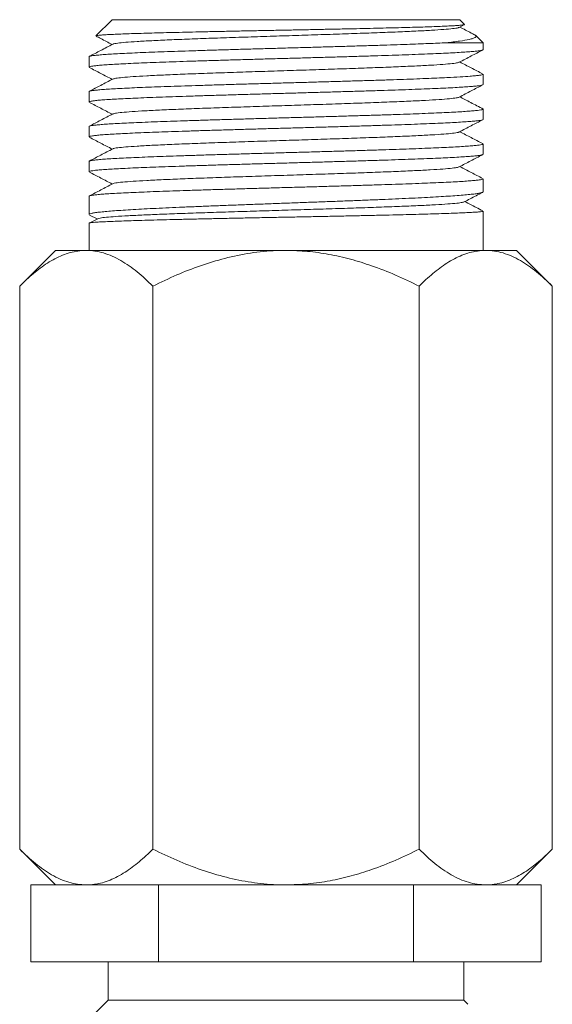
# Model space of a CAD drawing. Units: millimetres. Extents: x -225 to 547, y -685 to 930.
# Drawn here: x 392 to 420, y 639 to 690 of the extents above; entities that cross this region are included whole.
import ezdxf

# ---------------------------------------------------------------- set-up
doc = ezdxf.new("R2010")
doc.units = ezdxf.units.MM

msp = doc.modelspace()

# ---------------------------------------------------------------- linework, layer by layer
at = {"color": 7, "linetype": 'Continuous', "lineweight": 0}
for p, q in [((396.992, 689.917), (396.155, 689.081)), ((396.992, 689.917), (415.092, 689.917)), ((415.335, 689.674), (415.092, 689.917)), ((415.051, 689.516), (415.325, 689.659)), ((416.292, 688.717), (415.915, 689.094)), ((416.292, 688.717), (414.384, 688.717)), ((416.292, 688.357), (416.292, 688.717)), ((395.792, 687.989), (395.792, 687.45)), ((416.292, 686.543), (416.292, 687.082)), ((395.792, 686.175), (395.792, 685.636)), ((416.292, 684.729), (416.292, 685.268)), ((395.792, 684.361), (395.792, 683.822)), ((416.292, 682.915), (416.292, 683.454)), ((395.792, 682.547), (395.792, 682.008)), ((416.292, 680.964), (416.292, 681.64)), ((395.792, 680.733), (395.792, 679.785)), ((395.824, 679.755), (396.213, 679.552)), ((416.292, 677.917), (416.292, 679.963)), ((395.792, 679.328), (395.792, 677.917)), ((396.244, 679.568), (395.806, 679.34)), ((394.042, 677.917), (392.185, 676.061)), ((395.649, 677.917), (394.042, 677.917)), ((406.042, 677.917), (395.649, 677.917)), ((416.434, 677.917), (406.042, 677.917)), ((418.042, 677.917), (416.434, 677.917)), ((419.898, 676.061), (418.042, 677.917)), ((392.185, 676.061), (392.185, 646.773)), ((399.113, 676.061), (399.113, 646.773)), ((412.97, 676.061), (412.97, 646.773)), ((419.898, 676.061), (419.898, 646.773)), ((392.185, 646.773), (394.042, 644.917)), ((418.042, 644.917), (419.898, 646.773)), ((392.763, 640.917), (392.763, 644.917)), ((392.763, 644.917), (394.368, 644.917)), ((395.649, 644.917), (394.368, 644.917)), ((397.796, 644.917), (395.649, 644.917)), ((397.796, 644.917), (399.402, 644.917)), ((399.402, 640.917), (399.402, 644.917)), ((399.402, 644.917), (402.614, 644.917)), ((406.042, 644.917), (402.614, 644.917)), ((409.469, 644.917), (406.042, 644.917)), ((409.469, 644.917), (412.681, 644.917)), ((412.681, 640.917), (412.681, 644.917)), ((412.681, 644.917), (414.287, 644.917)), ((416.434, 644.917), (414.287, 644.917)), ((417.715, 644.917), (416.434, 644.917)), ((417.715, 644.917), (419.321, 644.917)), ((419.321, 640.917), (419.321, 644.917)), ((399.402, 640.917), (392.763, 640.917)), ((396.792, 640.917), (396.792, 638.917)), ((412.681, 640.917), (399.402, 640.917)), ((419.321, 640.917), (412.681, 640.917)), ((415.292, 638.917), (415.292, 640.917)), ((396.792, 638.917), (395.992, 638.117)), ((396.792, 638.917), (415.292, 638.917)), ((415.501, 638.708), (415.292, 638.917))]:
    msp.add_line(p, q, dxfattribs=at)
for points, knots in [([(415.323, 689.662), (415.322, 689.66), (415.316, 689.653), (415.24, 689.641), (415.094, 689.625), (414.878, 689.609), (414.602, 689.593), (414.265, 689.577), (413.867, 689.561), (413.411, 689.545), (412.906, 689.529), (412.352, 689.513), (411.747, 689.498), (411.1, 689.482), (410.42, 689.466), (409.708, 689.45), (408.962, 689.434), (408.192, 689.418), (407.411, 689.402), (406.618, 689.386), (405.812, 689.37), (405.004, 689.354), (404.208, 689.339), (403.422, 689.323), (402.645, 689.307), (401.89, 689.291), (401.168, 689.275), (400.476, 689.259), (399.816, 689.243), (399.198, 689.227), (398.631, 689.211), (398.114, 689.196), (397.646, 689.18), (397.237, 689.163), (396.891, 689.148), (396.608, 689.132), (396.388, 689.116), (396.239, 689.1), (396.163, 689.087), (396.16, 689.079), (396.16, 689.077)], [0, 0, 0, 0, 0.0085352, 0.0345809, 0.0613726, 0.0881642, 0.1143896, 0.1406152, 0.1675937, 0.1945723, 0.2209619, 0.2473515, 0.274499, 0.3016467, 0.3282062, 0.3547654, 0.3820872, 0.4094091, 0.4361447, 0.4628802, 0.4903819, 0.5178837, 0.5448019, 0.5717203, 0.5994088, 0.6270972, 0.6542037, 0.6813104, 0.7091925, 0.7370746, 0.7643735, 0.7916727, 0.8197549, 0.847837, 0.8753097, 0.9027824, 0.9310443, 0.9593065, 0.9869444, 1, 1, 1, 1]), ([(415.032, 689.516), (415.031, 689.512), (415.025, 689.495), (414.819, 689.463), (414.415, 689.42), (413.811, 689.378), (413.045, 689.335), (412.126, 689.293), (411.075, 689.25), (409.916, 689.208), (408.672, 689.165), (407.372, 689.123), (406.042, 689.08), (404.713, 689.038), (403.413, 688.995), (402.169, 688.953), (401.01, 688.91), (399.958, 688.868), (399.039, 688.825), (398.273, 688.782), (397.669, 688.74), (397.265, 688.697), (397.058, 688.665), (397.052, 688.648), (397.051, 688.644)], [0, 0, 0, 0, 0.011982, 0.060758, 0.109529, 0.1583, 0.207077, 0.255845, 0.30462, 0.353394, 0.402162, 0.450939, 0.49971, 0.548481, 0.597258, 0.646026, 0.6948, 0.743575, 0.792343, 0.84112, 0.889891, 0.938662, 0.987438, 1, 1, 1, 1]), ([(415.862, 689.128), (415.801, 689.16), (415.542, 689.295), (415.283, 689.43), (415.085, 689.534)], [0, 0, 0, 0, 0.234369, 1, 1, 1, 1]), ([(396.158, 689.065), (396.24, 689.022), (396.52, 688.876), (396.8, 688.73), (396.998, 688.627)], [0, 0, 0, 0, 0.292972, 1, 1, 1, 1]), ([(414.384, 688.717), (414.626, 688.746), (415.115, 688.804), (415.534, 688.88), (415.776, 688.942), (415.899, 688.994), (415.945, 689.046), (415.933, 689.09), (415.878, 689.116), (415.86, 689.125)], [0, 0, 0, 0, 0.214669, 0.433925, 0.558316, 0.682703, 0.810875, 0.939047, 1, 1, 1, 1]), ([(395.8, 687.45), (395.798, 687.453), (395.79, 687.464), (395.85, 687.483), (395.98, 687.507), (396.188, 687.532), (396.466, 687.556), (396.81, 687.58), (397.218, 687.605), (397.694, 687.629), (398.229, 687.653), (398.815, 687.678), (399.451, 687.702), (400.141, 687.727), (400.873, 687.751), (401.635, 687.775), (402.428, 687.799), (403.254, 687.824), (404.1, 687.849), (404.953, 687.873), (405.812, 687.897), (406.682, 687.921), (407.547, 687.946), (408.393, 687.97), (409.222, 687.994), (410.037, 688.019), (410.823, 688.043), (411.568, 688.068), (412.274, 688.092), (412.942, 688.116), (413.56, 688.141), (414.119, 688.165), (414.622, 688.189), (415.068, 688.214), (415.449, 688.238), (415.759, 688.262), (416.002, 688.287), (416.174, 688.311), (416.276, 688.335), (416.284, 688.35), (416.288, 688.357)], [0, 0, 0, 0, 0.009956, 0.036429, 0.062902, 0.090145, 0.117387, 0.14386, 0.170333, 0.197576, 0.224818, 0.251291, 0.277764, 0.305006, 0.332248, 0.358721, 0.385194, 0.412436, 0.439678, 0.466151, 0.492625, 0.519867, 0.547109, 0.573582, 0.600055, 0.627297, 0.65454, 0.681013, 0.707486, 0.734728, 0.761971, 0.788444, 0.814917, 0.842159, 0.869401, 0.895875, 0.922348, 0.94959, 0.976832, 1, 1, 1, 1]), ([(414.384, 688.717), (414.084, 688.703), (413.479, 688.676), (412.525, 688.64), (411.659, 688.61), (410.919, 688.586), (410.137, 688.561), (409.326, 688.537), (408.498, 688.512), (407.654, 688.488), (406.79, 688.464), (405.921, 688.44), (405.061, 688.415), (404.207, 688.391), (403.359, 688.366), (402.53, 688.342), (401.734, 688.318), (400.967, 688.293), (400.23, 688.269), (399.535, 688.244), (398.893, 688.22), (398.3, 688.196), (397.757, 688.171), (397.274, 688.147), (396.858, 688.123), (396.506, 688.099), (396.219, 688.074), (396.002, 688.049), (395.862, 688.025), (395.793, 688.005), (395.799, 687.993), (395.801, 687.989)], [0, 0, 0, 0, 0.056549, 0.114289, 0.147274, 0.180259, 0.214202, 0.248145, 0.28113, 0.314115, 0.348058, 0.382001, 0.414986, 0.44797, 0.481914, 0.515857, 0.548841, 0.581826, 0.615769, 0.649712, 0.682697, 0.715681, 0.749624, 0.783567, 0.816552, 0.849537, 0.88348, 0.917423, 0.950407, 0.983392, 1, 1, 1, 1]), ([(397.032, 688.644), (396.822, 688.535), (396.415, 688.322), (396.008, 688.11), (395.81, 688.006)], [0, 0, 0, 0, 0.514109, 1, 1, 1, 1]), ([(415.051, 687.702), (415.26, 687.811), (415.667, 688.023), (416.074, 688.235), (416.272, 688.339)], [0, 0, 0, 0, 0.513292, 1, 1, 1, 1]), ([(395.808, 687.433), (396.008, 687.329), (396.405, 687.122), (396.801, 686.915), (396.998, 686.813)], [0, 0, 0, 0, 0.502798, 1, 1, 1, 1]), ([(415.027, 687.702), (415.014, 687.694), (414.979, 687.671), (414.705, 687.635), (414.233, 687.592), (413.573, 687.55), (412.755, 687.507), (411.789, 687.465), (410.7, 687.422), (409.51, 687.379), (408.244, 687.337), (406.931, 687.294), (405.598, 687.252), (404.276, 687.209), (402.991, 687.167), (401.772, 687.124), (400.647, 687.082), (399.636, 687.039), (398.767, 686.997), (398.052, 686.954), (397.515, 686.912), (397.155, 686.87), (397.075, 686.843), (397.036, 686.829)], [0, 0, 0, 0, 0.0284225, 0.0771472, 0.1258635, 0.174586, 0.2233086, 0.2720249, 0.3207497, 0.3694688, 0.4181878, 0.4669126, 0.5156289, 0.5643515, 0.613074, 0.6617903, 0.7105152, 0.7592342, 0.8079533, 0.8566781, 0.9053944, 0.954117, 1, 1, 1, 1]), ([(416.274, 687.099), (416.076, 687.203), (415.679, 687.409), (415.283, 687.616), (415.085, 687.72)], [0, 0, 0, 0, 0.500606, 1, 1, 1, 1]), ([(416.284, 687.082), (416.286, 687.08), (416.296, 687.07), (416.24, 687.051), (416.116, 687.026), (415.912, 687.002), (415.594, 686.974), (415.117, 686.941), (414.515, 686.909), (413.903, 686.881), (413.322, 686.857), (412.684, 686.832), (411.998, 686.807), (411.275, 686.783), (410.517, 686.759), (409.719, 686.735), (408.894, 686.71), (408.057, 686.686), (407.206, 686.661), (406.339, 686.637), (405.469, 686.613), (404.612, 686.588), (403.764, 686.564), (402.925, 686.54), (402.109, 686.515), (401.328, 686.491), (400.58, 686.466), (399.863, 686.442), (399.192, 686.418), (398.575, 686.394), (398.011, 686.369), (397.499, 686.345), (397.048, 686.32), (396.666, 686.296), (396.348, 686.272), (396.097, 686.247), (395.92, 686.223), (395.811, 686.199), (395.799, 686.183), (395.793, 686.175)], [0, 0, 0, 0, 0.0080306, 0.0345046, 0.0609785, 0.0882217, 0.1154647, 0.1552665, 0.1957072, 0.2221811, 0.2486549, 0.2758979, 0.3031408, 0.3296147, 0.3560886, 0.3833317, 0.4105748, 0.4370487, 0.4635227, 0.4907657, 0.5180089, 0.5444828, 0.5709567, 0.5981999, 0.625443, 0.6519169, 0.6783908, 0.705634, 0.732877, 0.7593509, 0.7858248, 0.8130678, 0.8403108, 0.8667846, 0.8932585, 0.9205014, 0.9477444, 0.9742182, 1, 1, 1, 1]), ([(397.03, 686.829), (396.821, 686.72), (396.415, 686.508), (396.008, 686.296), (395.811, 686.193)], [0, 0, 0, 0, 0.515425, 1, 1, 1, 1]), ([(395.797, 685.636), (395.799, 685.642), (395.805, 685.657), (395.902, 685.68), (396.07, 685.705), (396.309, 685.729), (396.616, 685.753), (396.993, 685.778), (397.436, 685.802), (397.935, 685.826), (398.491, 685.85), (399.107, 685.875), (399.773, 685.9), (400.476, 685.924), (401.219, 685.948), (402.003, 685.972), (402.817, 685.997), (403.645, 686.021), (404.49, 686.046), (405.355, 686.07), (406.225, 686.094), (407.084, 686.119), (407.937, 686.143), (408.784, 686.168), (409.612, 686.192), (410.406, 686.216), (411.17, 686.241), (411.904, 686.265), (412.596, 686.289), (413.235, 686.313), (413.824, 686.338), (414.363, 686.363), (414.841, 686.387), (415.253, 686.411), (415.6, 686.435), (415.882, 686.46), (416.094, 686.484), (416.228, 686.509), (416.292, 686.528), (416.285, 686.539), (416.283, 686.543)], [0, 0, 0, 0, 0.021722, 0.048964, 0.076206, 0.102679, 0.129152, 0.156394, 0.183636, 0.210109, 0.236583, 0.263825, 0.291067, 0.31754, 0.344013, 0.371255, 0.398498, 0.424971, 0.451444, 0.478686, 0.505928, 0.532402, 0.558875, 0.586117, 0.613359, 0.639832, 0.666306, 0.693548, 0.72079, 0.747263, 0.773736, 0.800978, 0.82822, 0.854693, 0.881166, 0.908408, 0.93565, 0.962124, 0.988597, 1, 1, 1, 1]), ([(415.052, 685.889), (415.261, 685.998), (415.668, 686.21), (416.076, 686.422), (416.274, 686.526)], [0, 0, 0, 0, 0.513018, 1, 1, 1, 1]), ([(415.047, 685.889), (415.008, 685.875), (414.928, 685.848), (414.569, 685.806), (414.032, 685.764), (413.318, 685.721), (412.449, 685.679), (411.439, 685.636), (410.313, 685.594), (409.095, 685.551), (407.81, 685.509), (406.488, 685.466), (405.155, 685.424), (403.842, 685.381), (402.576, 685.339), (401.386, 685.296), (400.296, 685.254), (399.33, 685.211), (398.511, 685.169), (397.851, 685.126), (397.379, 685.084), (397.105, 685.047), (397.069, 685.024), (397.055, 685.016)], [0, 0, 0, 0, 0.045529, 0.094249, 0.142964, 0.191687, 0.240404, 0.289122, 0.337845, 0.386559, 0.43528, 0.484001, 0.532715, 0.581438, 0.630156, 0.678873, 0.727596, 0.776311, 0.825031, 0.873752, 0.922467, 0.97119, 1, 1, 1, 1]), ([(416.308, 685.267), (416.199, 685.324), (415.99, 685.433), (415.656, 685.607), (415.349, 685.767), (415.17, 685.861), (415.085, 685.906)], [0, 0, 0, 0, 0.278494, 0.531389, 0.776692, 1, 1, 1, 1]), ([(416.286, 685.268), (416.283, 685.262), (416.278, 685.247), (416.183, 685.224), (416.019, 685.2), (415.779, 685.176), (415.47, 685.151), (415.096, 685.127), (414.66, 685.102), (414.157, 685.078), (413.596, 685.054), (412.986, 685.029), (412.328, 685.005), (411.619, 684.98), (410.87, 684.956), (410.093, 684.932), (409.288, 684.908), (408.452, 684.883), (407.599, 684.858), (406.742, 684.835), (405.881, 684.81), (405.013, 684.786), (404.152, 684.761), (403.313, 684.737), (402.493, 684.713), (401.69, 684.688), (400.919, 684.664), (400.191, 684.639), (399.504, 684.615), (398.858, 684.591), (398.263, 684.566), (397.73, 684.542), (397.254, 684.518), (396.836, 684.493), (396.485, 684.469), (396.206, 684.445), (395.994, 684.42), (395.856, 684.396), (395.791, 684.376), (395.798, 684.365), (395.8, 684.361)], [0, 0, 0, 0, 0.022055, 0.048528, 0.075001, 0.102243, 0.129486, 0.155959, 0.182432, 0.209674, 0.236916, 0.26339, 0.289863, 0.317105, 0.344347, 0.37082, 0.397293, 0.424535, 0.451777, 0.47825, 0.504723, 0.531965, 0.559208, 0.585681, 0.612154, 0.639396, 0.666638, 0.693111, 0.719584, 0.746827, 0.774069, 0.800542, 0.827015, 0.854257, 0.8815, 0.907973, 0.934446, 0.961688, 0.98893, 1, 1, 1, 1]), ([(395.814, 685.616), (396.011, 685.514), (396.406, 685.308), (396.801, 685.102), (396.998, 684.999)], [0, 0, 0, 0, 0.49974, 1, 1, 1, 1]), ([(395.799, 683.822), (395.797, 683.824), (395.787, 683.835), (395.844, 683.853), (395.97, 683.878), (396.171, 683.902), (396.444, 683.926), (396.787, 683.951), (397.191, 683.975), (397.658, 684), (398.189, 684.024), (398.777, 684.048), (399.411, 684.072), (400.09, 684.097), (400.82, 684.121), (401.587, 684.146), (402.378, 684.17), (403.195, 684.194), (404.04, 684.219), (404.899, 684.243), (405.759, 684.267), (406.62, 684.292), (407.486, 684.316), (408.341, 684.341), (409.171, 684.365), (409.98, 684.389), (410.768, 684.414), (411.523, 684.438), (412.231, 684.462), (412.896, 684.486), (413.518, 684.511), (414.086, 684.536), (414.592, 684.56), (415.038, 684.584), (415.424, 684.608), (415.742, 684.633), (415.989, 684.657), (416.164, 684.682), (416.273, 684.705), (416.284, 684.721), (416.289, 684.729)], [0, 0, 0, 0, 0.007778, 0.03502, 0.061493, 0.087966, 0.115209, 0.142451, 0.168924, 0.195397, 0.22264, 0.249882, 0.276355, 0.302828, 0.330071, 0.357313, 0.383786, 0.410259, 0.437501, 0.464744, 0.491217, 0.51769, 0.544932, 0.572174, 0.598647, 0.62512, 0.652362, 0.679605, 0.706078, 0.732551, 0.759793, 0.787035, 0.813509, 0.839982, 0.867224, 0.894466, 0.92094, 0.947413, 0.974655, 1, 1, 1, 1]), ([(397.032, 685.016), (396.822, 684.907), (396.415, 684.694), (396.009, 684.482), (395.811, 684.379)], [0, 0, 0, 0, 0.5147945, 1, 1, 1, 1]), ([(415.053, 684.075), (415.262, 684.184), (415.668, 684.396), (416.074, 684.608), (416.272, 684.711)], [0, 0, 0, 0, 0.51402, 1, 1, 1, 1]), ([(395.809, 683.805), (396.008, 683.701), (396.404, 683.494), (396.801, 683.288), (396.998, 683.185)], [0, 0, 0, 0, 0.501908, 1, 1, 1, 1]), ([(415.033, 684.075), (415.032, 684.071), (415.026, 684.053), (414.82, 684.021), (414.415, 683.978), (413.812, 683.936), (413.046, 683.893), (412.127, 683.851), (411.076, 683.808), (409.917, 683.766), (408.673, 683.723), (407.373, 683.681), (406.044, 683.638), (404.715, 683.596), (403.414, 683.553), (402.17, 683.511), (401.011, 683.468), (399.96, 683.426), (399.04, 683.383), (398.274, 683.341), (397.67, 683.298), (397.265, 683.255), (397.059, 683.224), (397.052, 683.206), (397.051, 683.202)], [0, 0, 0, 0, 0.013157, 0.061902, 0.11064, 0.159379, 0.208124, 0.25686, 0.305602, 0.354344, 0.40308, 0.451824, 0.500563, 0.549301, 0.598046, 0.646782, 0.695524, 0.744266, 0.793002, 0.841746, 0.890485, 0.939224, 0.987968, 1, 1, 1, 1]), ([(416.276, 683.47), (416.077, 683.574), (415.68, 683.781), (415.283, 683.988), (415.085, 684.092)], [0, 0, 0, 0, 0.500744, 1, 1, 1, 1]), ([(416.284, 683.454), (416.286, 683.452), (416.295, 683.441), (416.235, 683.421), (416.105, 683.397), (415.898, 683.373), (415.625, 683.349), (415.28, 683.324), (414.868, 683.299), (414.397, 683.275), (413.869, 683.251), (413.279, 683.227), (412.637, 683.202), (411.954, 683.178), (411.229, 683.154), (410.461, 683.129), (409.661, 683.105), (408.843, 683.08), (408.005, 683.056), (407.145, 683.032), (406.277, 683.008), (405.416, 682.983), (404.559, 682.959), (403.704, 682.934), (402.866, 682.91), (402.059, 682.886), (401.28, 682.861), (400.527, 682.837), (399.814, 682.812), (399.152, 682.788), (398.538, 682.764), (397.972, 682.739), (397.465, 682.715), (397.023, 682.691), (396.643, 682.667), (396.328, 682.642), (396.082, 682.617), (395.912, 682.593), (395.809, 682.57), (395.8, 682.555), (395.795, 682.547)], [0, 0, 0, 0, 0.008751, 0.035993, 0.063235, 0.089708, 0.116181, 0.143423, 0.170665, 0.197138, 0.223612, 0.250854, 0.278096, 0.304569, 0.331042, 0.358285, 0.385527, 0.412, 0.438473, 0.465716, 0.492958, 0.519431, 0.545904, 0.573146, 0.600389, 0.626862, 0.653335, 0.680577, 0.707819, 0.734292, 0.760765, 0.788007, 0.81525, 0.841723, 0.868196, 0.895438, 0.92268, 0.949153, 0.975626, 1, 1, 1, 1]), ([(397.033, 683.202), (396.823, 683.093), (396.417, 682.881), (396.01, 682.669), (395.813, 682.566)], [0, 0, 0, 0, 0.5150501, 1, 1, 1, 1]), ([(395.797, 682.008), (395.8, 682.014), (395.805, 682.029), (395.901, 682.052), (396.066, 682.076), (396.306, 682.101), (396.616, 682.125), (396.99, 682.149), (397.427, 682.174), (397.93, 682.198), (398.491, 682.222), (399.101, 682.247), (399.759, 682.271), (400.469, 682.296), (401.218, 682.32), (401.995, 682.344), (402.8, 682.369), (403.636, 682.393), (404.49, 682.418), (405.346, 682.442), (406.207, 682.466), (407.076, 682.491), (407.936, 682.515), (408.776, 682.539), (409.596, 682.563), (410.398, 682.588), (411.169, 682.613), (411.897, 682.637), (412.583, 682.661), (413.229, 682.685), (413.824, 682.71), (414.357, 682.734), (414.832, 682.758), (415.249, 682.783), (415.6, 682.807), (415.879, 682.832), (416.091, 682.856), (416.228, 682.88), (416.292, 682.9), (416.285, 682.911), (416.283, 682.915)], [0, 0, 0, 0, 0.022216, 0.048689, 0.075162, 0.102405, 0.129647, 0.15612, 0.182593, 0.209835, 0.237078, 0.263551, 0.290024, 0.317266, 0.344508, 0.370981, 0.397454, 0.424696, 0.451938, 0.478411, 0.504885, 0.532127, 0.559369, 0.585842, 0.612315, 0.639557, 0.666799, 0.693272, 0.719746, 0.746988, 0.77423, 0.800703, 0.827176, 0.854419, 0.881661, 0.908134, 0.934607, 0.961849, 0.989092, 1, 1, 1, 1]), ([(415.051, 682.26), (415.251, 682.364), (415.658, 682.577), (416.065, 682.789), (416.271, 682.896)], [0, 0, 0, 0, 0.492672, 1, 1, 1, 1]), ([(415.027, 682.26), (415.014, 682.252), (414.979, 682.229), (414.706, 682.193), (414.234, 682.15), (413.574, 682.108), (412.756, 682.065), (411.79, 682.023), (410.701, 681.98), (409.511, 681.938), (408.245, 681.895), (406.932, 681.853), (405.6, 681.81), (404.277, 681.767), (402.992, 681.725), (401.774, 681.682), (400.648, 681.64), (399.637, 681.597), (398.768, 681.555), (398.053, 681.512), (397.516, 681.47), (397.157, 681.428), (397.077, 681.401), (397.039, 681.388)], [0, 0, 0, 0, 0.028366, 0.077138, 0.125902, 0.174672, 0.223442, 0.272206, 0.320978, 0.369745, 0.418512, 0.467284, 0.516048, 0.564818, 0.613588, 0.662352, 0.711125, 0.759891, 0.808658, 0.85743, 0.906194, 0.954964, 1, 1, 1, 1]), ([(416.271, 681.659), (416.074, 681.761), (415.679, 681.968), (415.284, 682.174), (415.085, 682.278)], [0, 0, 0, 0, 0.497295, 1, 1, 1, 1]), ([(416.288, 681.64), (416.284, 681.633), (416.276, 681.618), (416.175, 681.594), (416.004, 681.57), (415.759, 681.546), (415.448, 681.522), (415.071, 681.497), (414.626, 681.473), (414.119, 681.448), (413.559, 681.424), (412.947, 681.4), (412.28, 681.375), (411.567, 681.351), (410.822, 681.327), (410.044, 681.303), (409.229, 681.278), (408.392, 681.253), (407.545, 681.229), (406.689, 681.205), (405.819, 681.181), (404.951, 681.156), (404.099, 681.132), (403.261, 681.107), (402.434, 681.083), (401.634, 681.059), (400.872, 681.034), (400.147, 681.01), (399.457, 680.986), (398.814, 680.961), (398.229, 680.937), (397.698, 680.912), (397.222, 680.888), (396.809, 680.864), (396.466, 680.84), (396.19, 680.815), (395.981, 680.79), (395.849, 680.766), (395.79, 680.747), (395.798, 680.736), (395.8, 680.733)], [0, 0, 0, 0, 0.023463, 0.049936, 0.077179, 0.104421, 0.130894, 0.157367, 0.184609, 0.211851, 0.238324, 0.264797, 0.29204, 0.319282, 0.345755, 0.372228, 0.39947, 0.426712, 0.453185, 0.479658, 0.506901, 0.534143, 0.560616, 0.587089, 0.614331, 0.641574, 0.668047, 0.69452, 0.721762, 0.749004, 0.775478, 0.801951, 0.829193, 0.856435, 0.882908, 0.909381, 0.936624, 0.963866, 0.990339, 1, 1, 1, 1]), ([(395.813, 681.989), (396.011, 681.886), (396.406, 681.68), (396.801, 681.474), (396.998, 681.371)], [0, 0, 0, 0, 0.499181, 1, 1, 1, 1]), ([(397.032, 681.388), (396.823, 681.279), (396.416, 681.067), (396.009, 680.855), (395.812, 680.752)], [0, 0, 0, 0, 0.515065, 1, 1, 1, 1]), ([(395.797, 679.785), (395.8, 679.794), (395.806, 679.813), (395.905, 679.843), (396.072, 679.875), (396.314, 679.906), (396.626, 679.938), (397.002, 679.97), (397.441, 680.001), (397.946, 680.033), (398.509, 680.065), (399.121, 680.097), (399.781, 680.128), (400.492, 680.16), (401.243, 680.192), (402.021, 680.223), (402.827, 680.255), (403.664, 680.287), (404.518, 680.319), (405.375, 680.35), (406.237, 680.382), (407.105, 680.414), (407.966, 680.445), (408.804, 680.477), (409.624, 680.508), (410.426, 680.54), (411.196, 680.572), (411.922, 680.604), (412.607, 680.635), (413.252, 680.667), (413.844, 680.699), (414.375, 680.731), (414.849, 680.762), (415.264, 680.794), (415.612, 680.826), (415.888, 680.857), (416.097, 680.889), (416.231, 680.921), (416.294, 680.946), (416.286, 680.961), (416.283, 680.964)], [0, 0, 0, 0, 0.022988, 0.049468, 0.075948, 0.103198, 0.130448, 0.156928, 0.183409, 0.210659, 0.237908, 0.264389, 0.290869, 0.318119, 0.345369, 0.371849, 0.39833, 0.425579, 0.452829, 0.479309, 0.50579, 0.53304, 0.560289, 0.58677, 0.61325, 0.6405, 0.66775, 0.69423, 0.720711, 0.74796, 0.77521, 0.801691, 0.828171, 0.855421, 0.88267, 0.909151, 0.935631, 0.962881, 0.990131, 1, 1, 1, 1]), ([(415.314, 680.441), (415.519, 680.548), (415.834, 680.712), (416.148, 680.876), (416.257, 680.933)], [0, 0, 0, 0, 0.652949, 1, 1, 1, 1]), ([(415.313, 680.441), (415.272, 680.428), (415.189, 680.402), (414.846, 680.362), (414.338, 680.322), (413.651, 680.281), (412.813, 680.241), (411.837, 680.2), (410.745, 680.16), (409.557, 680.119), (408.297, 680.079), (406.99, 680.039), (405.661, 679.999), (404.336, 679.959), (403.04, 679.919), (401.798, 679.879), (400.634, 679.839), (399.569, 679.799), (398.623, 679.759), (397.815, 679.72), (397.157, 679.68), (396.669, 679.641), (396.351, 679.604), (396.285, 679.579), (396.255, 679.568)], [0, 0, 0, 0, 0.043292, 0.086944, 0.132789, 0.178648, 0.22452, 0.270406, 0.316306, 0.362219, 0.408145, 0.454085, 0.500038, 0.546003, 0.591982, 0.637974, 0.683979, 0.729997, 0.776026, 0.822069, 0.868125, 0.914192, 0.960272, 1, 1, 1, 1]), ([(416.28, 679.973), (416.164, 680.033), (415.853, 680.195), (415.543, 680.357), (415.348, 680.458)], [0, 0, 0, 0, 0.372505, 1, 1, 1, 1]), ([(416.283, 679.963), (416.286, 679.961), (416.295, 679.953), (416.235, 679.94), (416.105, 679.923), (415.9, 679.906), (415.624, 679.889), (415.278, 679.872), (414.871, 679.855), (414.401, 679.838), (413.868, 679.821), (413.277, 679.804), (412.641, 679.787), (411.959, 679.77), (411.228, 679.753), (410.46, 679.736), (409.667, 679.719), (408.85, 679.702), (408.004, 679.684), (407.144, 679.667), (406.285, 679.65), (405.424, 679.634), (404.559, 679.616), (403.704, 679.599), (402.875, 679.582), (402.067, 679.565), (401.28, 679.548), (400.528, 679.531), (399.822, 679.514), (399.159, 679.497), (398.539, 679.48), (397.973, 679.463), (397.47, 679.446), (397.027, 679.429), (396.644, 679.412), (396.329, 679.395), (396.086, 679.378), (395.913, 679.361), (395.809, 679.344), (395.8, 679.334), (395.795, 679.328)], [0, 0, 0, 0, 0.009115, 0.036352, 0.06282, 0.089288, 0.116524, 0.143761, 0.170229, 0.196696, 0.223933, 0.25117, 0.277638, 0.304105, 0.331342, 0.358579, 0.385046, 0.411514, 0.438751, 0.465988, 0.492455, 0.518923, 0.54616, 0.573396, 0.599864, 0.626332, 0.653569, 0.680805, 0.707273, 0.733741, 0.760978, 0.788214, 0.814682, 0.84115, 0.868386, 0.895623, 0.922091, 0.948559, 0.975795, 1, 1, 1, 1]), ([(392.185, 676.061), (392.421, 676.286), (392.891, 676.736), (393.634, 677.285), (394.409, 677.694), (395.089, 677.893), (395.504, 677.911), (395.649, 677.917)], [0, 0, 0, 0, 0.216166, 0.432233, 0.656036, 0.879688, 1, 1, 1, 1]), ([(395.649, 677.917), (395.8, 677.91), (396.101, 677.897), (396.554, 677.792), (397.004, 677.626), (397.59, 677.325), (398.302, 676.832), (398.842, 676.319), (399.113, 676.061)], [0, 0, 0, 0, 0.124831, 0.249669, 0.377083, 0.504515, 0.751123, 1, 1, 1, 1]), ([(399.113, 676.061), (399.526, 676.259), (400.337, 676.649), (401.587, 677.134), (402.866, 677.526), (404.19, 677.798), (405.26, 677.907), (405.878, 677.915), (406.042, 677.917)], [0, 0, 0, 0, 0.189872, 0.372608, 0.555281, 0.743757, 0.932166, 1, 1, 1, 1]), ([(406.042, 677.917), (406.415, 677.907), (407.161, 677.886), (408.282, 677.725), (409.396, 677.473), (410.559, 677.11), (411.755, 676.645), (412.564, 676.256), (412.97, 676.061)], [0, 0, 0, 0, 0.154603, 0.309226, 0.468522, 0.627862, 0.813519, 1, 1, 1, 1]), ([(412.97, 676.061), (413.205, 676.286), (413.676, 676.736), (414.419, 677.285), (415.194, 677.694), (415.874, 677.893), (416.289, 677.911), (416.434, 677.917)], [0, 0, 0, 0, 0.216166, 0.432233, 0.656036, 0.879688, 1, 1, 1, 1]), ([(416.434, 677.917), (416.585, 677.91), (416.886, 677.897), (417.338, 677.792), (417.789, 677.626), (418.375, 677.325), (419.087, 676.832), (419.627, 676.319), (419.898, 676.061)], [0, 0, 0, 0, 0.124831, 0.249669, 0.377083, 0.504515, 0.751122, 1, 1, 1, 1]), ([(395.649, 644.917), (395.499, 644.924), (395.198, 644.937), (394.745, 645.042), (394.294, 645.208), (393.708, 645.509), (392.997, 646.002), (392.457, 646.516), (392.185, 646.773)], [0, 0, 0, 0, 0.124831, 0.249669, 0.377083, 0.504515, 0.751122, 1, 1, 1, 1]), ([(399.113, 646.773), (398.878, 646.548), (398.408, 646.098), (397.664, 645.549), (396.889, 645.14), (396.209, 644.941), (395.794, 644.923), (395.649, 644.917)], [0, 0, 0, 0, 0.216166, 0.432233, 0.656036, 0.879688, 1, 1, 1, 1]), ([(406.042, 644.917), (405.878, 644.919), (405.275, 644.927), (404.235, 645.031), (402.924, 645.293), (401.629, 645.685), (400.35, 646.179), (399.526, 646.575), (399.113, 646.773)], [0, 0, 0, 0, 0.067833, 0.250018, 0.432261, 0.621158, 0.81013, 1, 1, 1, 1]), ([(412.97, 646.773), (412.566, 646.579), (411.757, 646.19), (410.571, 645.728), (409.428, 645.371), (408.325, 645.117), (407.193, 644.95), (406.426, 644.928), (406.042, 644.917)], [0, 0, 0, 0, 0.18571, 0.372139, 0.527003, 0.681829, 0.840926, 1, 1, 1, 1]), ([(416.434, 644.917), (416.283, 644.924), (415.982, 644.937), (415.53, 645.042), (415.079, 645.208), (414.493, 645.509), (413.781, 646.002), (413.241, 646.516), (412.97, 646.773)], [0, 0, 0, 0, 0.124831, 0.249669, 0.377083, 0.504515, 0.751123, 1, 1, 1, 1]), ([(419.898, 646.773), (419.663, 646.548), (419.192, 646.098), (418.449, 645.549), (417.674, 645.14), (416.994, 644.941), (416.579, 644.923), (416.434, 644.917)], [0, 0, 0, 0, 0.216166, 0.432233, 0.656036, 0.879688, 1, 1, 1, 1])]:
    msp.add_open_spline(points, degree=3, knots=knots, dxfattribs=at)

doc.saveas('drawing.dxf')
